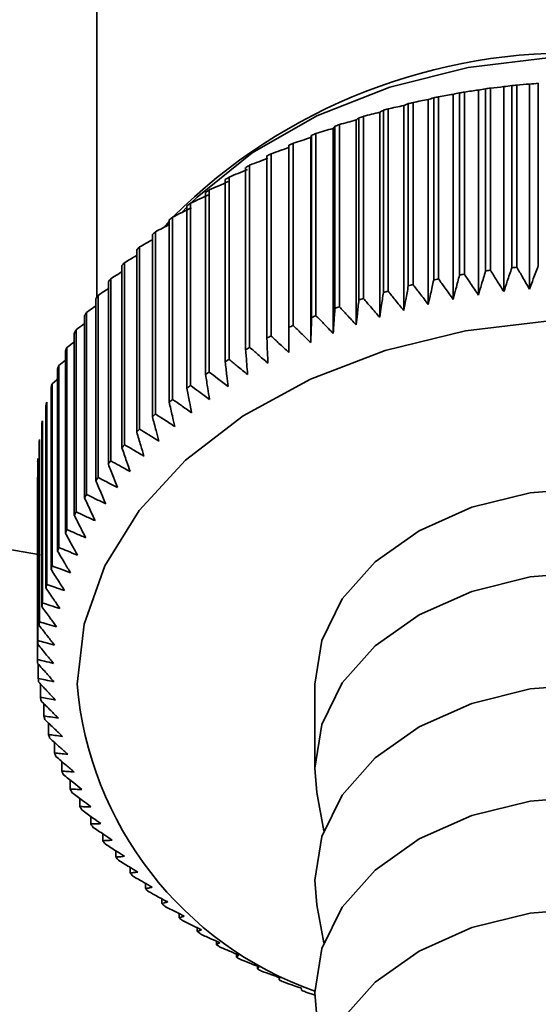
# Paper-space layout 'Blatt1' of a CAD drawing. Units: millimetres. Extents: x 0 to 11880, y 0 to 8400.
# Drawn here: x 9957 to 9970, y 5758 to 5783 of the extents above; entities that cross this region are included whole.
import ezdxf

# ---------------------------------------------------------------- set-up
doc = ezdxf.new("R2010")
doc.units = ezdxf.units.MM
doc.header["$LTSCALE"] = 20

psp = doc.layouts.new('Blatt1')

# ---------------------------------------------------------------- linework, layer by layer
at = {"color": 7, "linetype": 'Continuous', "lineweight": 35}
for p, q in [((9958.711, 5792.126), (9958.711, 5775.725)), ((9969.186, 5781.062), (9969.186, 5776.466)), ((9969.313, 5776.479), (9969.313, 5781.075)), ((9969.631, 5775.929), (9969.631, 5781.101)), ((9969.855, 5781.12), (9969.855, 5776.524)), ((9967.705, 5775.669), (9967.705, 5780.841)), ((9967.864, 5780.879), (9967.864, 5776.283)), ((9967.989, 5776.304), (9967.989, 5780.901)), ((9968.341, 5775.778), (9968.341, 5780.95)), ((9968.522, 5780.982), (9968.522, 5776.386)), ((9968.648, 5776.403), (9968.648, 5780.999)), ((9968.983, 5775.865), (9968.983, 5781.036)), ((9966.459, 5775.388), (9966.459, 5780.56)), ((9966.573, 5780.607), (9966.573, 5776.011)), ((9966.694, 5776.041), (9966.694, 5780.637)), ((9967.077, 5775.539), (9967.077, 5780.711)), ((9967.214, 5780.754), (9967.214, 5776.158)), ((9967.337, 5776.184), (9967.337, 5780.78)), ((9965.852, 5775.216), (9965.852, 5780.388)), ((9965.943, 5780.439), (9965.943, 5775.843)), ((9966.062, 5775.876), (9966.062, 5780.473)), ((9964.835, 5775.484), (9964.835, 5780.08)), ((9965.257, 5775.023), (9965.257, 5780.195)), ((9965.325, 5780.249), (9965.325, 5775.653)), ((9965.442, 5775.691), (9965.442, 5780.287)), ((9964.242, 5775.257), (9964.242, 5779.853)), ((9964.676, 5774.811), (9964.676, 5779.983)), ((9964.721, 5780.038), (9964.721, 5775.442)), ((9963.666, 5775.01), (9963.666, 5779.606)), ((9964.11, 5774.579), (9964.11, 5779.751)), ((9964.132, 5779.808), (9964.132, 5775.211)), ((9963.108, 5774.744), (9963.108, 5779.34)), ((9963.559, 5779.557), (9963.559, 5774.961)), ((9963.004, 5779.287), (9963.004, 5774.691)), ((9962.467, 5778.999), (9962.467, 5774.402)), ((9962.568, 5774.459), (9962.568, 5779.055)), ((9961.952, 5778.692), (9961.952, 5774.096)), ((9962.048, 5774.156), (9962.048, 5778.752)), ((9961.457, 5778.369), (9961.457, 5773.772)), ((9961.55, 5773.835), (9961.55, 5778.431)), ((9961.073, 5773.498), (9961.073, 5778.095)), ((9960.985, 5777.995), (9960.857, 5777.86)), ((9960.985, 5778.029), (9960.985, 5773.432)), ((9960.537, 5777.635), (9960.418, 5777.494)), ((9960.537, 5777.673), (9960.537, 5773.077)), ((9960.621, 5773.146), (9960.621, 5777.742)), ((9960.192, 5772.778), (9960.192, 5777.374)), ((9960.114, 5777.303), (9960.114, 5772.706)), ((9959.716, 5776.918), (9959.716, 5772.322)), ((9959.79, 5772.396), (9959.79, 5776.992)), ((9959.413, 5772.001), (9959.413, 5776.597)), ((9959.345, 5776.52), (9959.345, 5771.924)), ((9959.001, 5776.111), (9959.001, 5771.515)), ((9959.064, 5771.593), (9959.064, 5776.19)), ((9958.686, 5775.69), (9958.686, 5771.094)), ((9958.743, 5771.175), (9958.743, 5775.771)), ((9958.399, 5775.259), (9958.399, 5770.662)), ((9958.451, 5770.745), (9958.451, 5775.341)), ((9958.189, 5770.307), (9958.189, 5774.903)), ((9958.142, 5774.818), (9958.142, 5770.222)), ((9957.916, 5774.37), (9957.916, 5769.773)), ((9957.957, 5769.859), (9957.957, 5774.456)), ((9957.72, 5773.914), (9957.72, 5769.318)), ((9957.755, 5769.405), (9957.755, 5774.001)), ((9957.556, 5773.452), (9957.556, 5768.856)), ((9957.585, 5768.944), (9957.585, 5773.54)), ((9957.423, 5772.985), (9957.423, 5768.389)), ((9957.446, 5768.478), (9957.446, 5773.074)), ((9957.322, 5772.514), (9957.322, 5767.918)), ((9957.339, 5768.008), (9957.339, 5772.604)), ((9957.264, 5767.534), (9957.264, 5772.13)), ((9957.253, 5772.04), (9957.253, 5767.444)), ((9957.221, 5767.059), (9957.221, 5771.655)), ((9957.217, 5771.564), (9957.217, 5766.968)), ((9957.211, 5766.582), (9957.211, 5771.179)), ((9957.233, 5766.106), (9957.233, 5766.469)), ((9957.288, 5765.632), (9957.288, 5765.966)), ((9964.211, 5765.964), (9964.211, 5763.842)), ((9957.375, 5765.159), (9957.375, 5765.468)), ((9957.494, 5764.69), (9957.494, 5764.975)), ((9957.644, 5764.226), (9957.644, 5764.489)), ((9957.826, 5763.767), (9957.826, 5764.01)), ((9958.039, 5763.315), (9958.039, 5763.54)), ((9964.265, 5763.224), (9964.437, 5762.262)), ((9958.283, 5762.871), (9958.283, 5763.078)), ((9958.556, 5762.436), (9958.556, 5762.626)), ((9958.859, 5762.01), (9958.859, 5762.185)), ((9959.19, 5761.596), (9959.19, 5761.756)), ((9959.55, 5761.193), (9959.55, 5761.339)), ((9959.936, 5760.802), (9959.936, 5760.936)), ((9960.348, 5760.425), (9960.348, 5760.547)), ((9964.265, 5760.395), (9964.437, 5759.434)), ((9960.785, 5760.063), (9960.785, 5760.173)), ((9961.247, 5759.716), (9961.247, 5759.816)), ((9961.732, 5759.385), (9961.732, 5759.474)), ((9962.238, 5759.071), (9962.238, 5759.151)), ((9962.766, 5758.775), (9962.766, 5758.845)), ((9963.313, 5758.497), (9963.313, 5758.558)), ((9963.987, 5758.191), (9964.224, 5758.116))]:
    psp.add_line(p, q, dxfattribs=at)
at = {"color": 7, "linetype": 'Continuous', "lineweight": 35, "flags": 128}
for points in [[(9981.366, 5778.066), (9981.18, 5778.248), (9979.791, 5779.365), (9978.154, 5780.299), (9976.318, 5781.024), (9974.335, 5781.52), (9972.262, 5781.771), (9970.159, 5781.771), (9968.086, 5781.52), (9966.103, 5781.024), (9964.267, 5780.299), (9962.631, 5779.365), (9961.241, 5778.248), (9961.093, 5778.104)], [(9958.211, 5765.964), (9958.388, 5767.477), (9958.915, 5768.948), (9959.777, 5770.339), (9960.952, 5771.61), (9962.406, 5772.727), (9964.1, 5773.659), (9965.989, 5774.382), (9968.019, 5774.875), (9970.137, 5775.125)], [(9957.585, 5773.54), (9957.642, 5773.591), (9957.699, 5773.641), (9957.72, 5773.66)], [(9964.211, 5765.964), (9964.386, 5767.065), (9964.904, 5768.111), (9965.738, 5769.05), (9966.846, 5769.833), (9968.173, 5770.423), (9969.653, 5770.789), (9971.211, 5770.913), (9972.768, 5770.789), (9974.248, 5770.423), (9975.575, 5769.833), (9976.683, 5769.05), (9977.517, 5768.111), (9978.035, 5767.065), (9978.211, 5765.964)], [(9964.265, 5763.224), (9964.211, 5763.842), (9964.386, 5764.944), (9964.904, 5765.99), (9965.738, 5766.928), (9966.846, 5767.712), (9968.173, 5768.302), (9969.653, 5768.668), (9971.211, 5768.792), (9972.768, 5768.668), (9974.248, 5768.302), (9975.575, 5767.712), (9976.683, 5766.928), (9977.517, 5765.99), (9978.035, 5764.944), (9978.211, 5763.842), (9978.156, 5763.224)], [(9964.265, 5760.395), (9964.211, 5761.014), (9964.386, 5762.115), (9964.904, 5763.161), (9965.738, 5764.1), (9966.846, 5764.884), (9968.173, 5765.473), (9969.653, 5765.839), (9971.211, 5765.964), (9972.768, 5765.839), (9974.248, 5765.473), (9975.575, 5764.884), (9976.683, 5764.1), (9977.517, 5763.161), (9978.035, 5762.115), (9978.211, 5761.014), (9978.156, 5760.395)], [(9964.265, 5757.567), (9964.211, 5758.185), (9964.386, 5759.287), (9964.904, 5760.333), (9965.738, 5761.271), (9966.846, 5762.055), (9968.173, 5762.645), (9969.653, 5763.011), (9971.211, 5763.135), (9972.768, 5763.011), (9974.248, 5762.645), (9975.575, 5762.055), (9976.683, 5761.271), (9977.517, 5760.333), (9978.035, 5759.287), (9978.211, 5758.185), (9978.156, 5757.567)], [(9964.265, 5754.738), (9964.211, 5755.357), (9964.386, 5756.458), (9964.904, 5757.505), (9965.738, 5758.443), (9966.846, 5759.227), (9968.173, 5759.817), (9969.653, 5760.183), (9971.211, 5760.307), (9972.768, 5760.183), (9974.248, 5759.817), (9975.575, 5759.227), (9976.683, 5758.443), (9977.517, 5757.505), (9978.035, 5756.458), (9978.211, 5755.357), (9978.156, 5754.738)]]:
    psp.add_lwpolyline(points, dxfattribs=at)
at = {"color": 7, "linetype": 'Continuous', "lineweight": 35}
for centre, radius, start, end in [((9971.211, 5850.539), 82.5, 180, 260.2843), ((9970.657, 5767.677), 14.208, 87.7668, 134.8398), ((9970.494, 5769.994), 11.145, 96.7416, 97.7926), ((9971.191, 5761.657), 19.508, 95.5258, 95.9004), ((9971.72, 5753.84), 27.341, 94.3829, 95.0514), ((9970.852, 5767.759), 13.398, 94.2681, 95.2289), ((9973.726, 5743.574), 37.751, 99.1781, 99.744), ((9969.485, 5773.769), 7.293, 102.8442, 104.1306), ((9971.12, 5762.173), 18.987, 99.4932, 99.8746), ((9972.877, 5747.103), 34.149, 97.6344, 98.2307), ((9970.034, 5772.002), 9.107, 99.5562, 100.7145), ((9971.164, 5761.885), 19.279, 97.5007, 97.8783), ((9972.211, 5750.531), 30.675, 96.0403, 96.6705), ((9975.993, 5736.286), 45.289, 102.1529, 102.6671), ((9968.199, 5776.539), 4.381, 111.7797, 113.397), ((9970.966, 5762.911), 18.233, 103.5494, 103.9413), ((9974.763, 5739.962), 41.468, 100.6814, 101.2202), ((9968.866, 5775.284), 5.714, 106.8095, 108.2487), ((9971.055, 5762.517), 18.637, 101.5078, 101.894), ((9977.421, 5732.566), 49.202, 103.5995, 104.0913), ((9967.512, 5777.524), 3.31, 118.2995, 120.1086), ((9970.85, 5763.35), 17.78, 105.6229, 106.0215), ((9970.531, 5764.331), 16.748, 109.8859, 110.3006), ((9979.049, 5728.819), 53.195, 105.0269, 105.4984), ((9966.86, 5778.234), 2.533, 127.291, 129.2524), ((9970.706, 5763.825), 17.283, 107.7334, 108.1395), ((9970.327, 5764.859), 16.182, 112.0857, 112.5101), ((9980.881, 5725.064), 57.26, 106.4402, 106.8931), ((9966.374, 5778.663), 2.151, 140.2281, 142.1302), ((9970.092, 5765.401), 15.59, 114.3384, 114.7734), ((9982.92, 5721.319), 61.385, 107.84378, 108.27953), ((9966.706, 5778.807), 2.762, 158.7638, 160.0215), ((9969.827, 5765.95), 14.981, 116.6493, 117.0961), ((9985.167, 5717.6), 65.563, 109.2413, 109.6612), ((9987.623, 5713.923), 69.784, 110.63611, 111.04131), ((9990.291, 5710.305), 74.045, 112.03119, 112.42269), ((9969.535, 5766.499), 14.359, 119.0242, 119.4837), ((9993.172, 5706.76), 78.338, 113.4292, 113.80787), ((9969.217, 5767.039), 13.733, 121.4686, 121.942), ((9968.877, 5767.563), 13.108, 123.9882, 124.4765), ((9968.518, 5768.066), 12.49, 126.5884, 127.0928), ((9996.267, 5703.301), 82.66, 114.83257, 115.19918), ((9999.578, 5699.941), 87.01, 116.24352, 116.59874), ((9968.145, 5768.541), 11.886, 129.2748, 129.796), ((9967.761, 5768.983), 11.301, 132.0522, 132.5913), ((10002.807, 5697.259), 90.743, 117.76291, 118.00925), ((10006.527, 5694.152), 95.115, 119.20714, 119.43107), ((9967.373, 5769.389), 10.739, 134.9251, 135.4828), ((9966.985, 5769.755), 10.206, 137.8974, 138.4744), ((10010.467, 5691.179), 99.512, 120.66387, 120.86665), ((10014.642, 5688.333), 103.96, 122.13487, 122.31758), ((9971.164, 5757.289), 19.279, 97.5007, 97.8783), ((9971.191, 5757.061), 19.508, 95.5258, 95.9004), ((9966.603, 5770.079), 9.705, 140.9719, 141.5686), ((9971.055, 5757.921), 18.637, 101.5078, 101.894), ((9971.12, 5757.577), 18.987, 99.4932, 99.8746), ((10019.056, 5685.627), 108.459, 123.62178, 123.78536), ((9970.85, 5758.753), 17.78, 105.6229, 106.0215), ((9970.966, 5758.315), 18.233, 103.5494, 103.9413), ((9966.233, 5770.359), 9.24, 144.1505, 144.767), ((9970.706, 5759.229), 17.283, 107.7334, 108.1395), ((10023.708, 5683.079), 113.008, 125.12613, 125.27143), ((9970.531, 5759.735), 16.748, 109.8859, 110.3006), ((9965.879, 5770.597), 8.813, 147.4332, 148.0695), ((9970.327, 5760.263), 16.182, 112.0857, 112.5101), ((9965.548, 5770.793), 8.428, 150.8188, 151.4743), ((10028.629, 5680.665), 117.654, 126.64939, 126.77708), ((9970.092, 5760.805), 15.59, 114.3384, 114.7734), ((10033.826, 5678.401), 122.403, 128.19288, 128.30359), ((9969.827, 5761.354), 14.981, 116.6493, 117.0961), ((9965.244, 5770.949), 8.087, 154.3037, 154.9776), ((9969.535, 5761.903), 14.359, 119.0242, 119.4837), ((10039.311, 5676.296), 127.27, 129.75784, 129.85211), ((9969.217, 5762.442), 13.733, 121.4686, 121.942), ((9964.972, 5771.068), 7.79, 157.8824, 158.5733), ((9968.877, 5762.967), 13.108, 123.9882, 124.4765), ((9964.736, 5771.154), 7.539, 161.5469, 162.253), ((9968.518, 5763.47), 12.49, 126.5884, 127.0928), ((9968.145, 5763.944), 11.886, 129.2748, 129.796), ((9964.541, 5771.211), 7.336, 165.2869, 166.0061), ((9967.761, 5764.387), 11.301, 132.0522, 132.5913), ((9964.389, 5771.245), 7.18, 169.0899, 169.8194), ((9967.373, 5764.793), 10.739, 134.9251, 135.4828), ((9964.282, 5771.261), 7.072, 172.9411, 173.678), ((9966.985, 5765.158), 10.206, 137.8974, 138.4744), ((9964.223, 5771.266), 7.013, 176.8244, 177.5655), ((9966.603, 5765.482), 9.705, 140.9719, 141.5686), ((9966.233, 5765.763), 9.24, 144.1505, 144.767), ((9965.879, 5766.001), 8.813, 147.4332, 148.0695), ((9965.548, 5766.197), 8.428, 150.8188, 151.4743), ((9965.244, 5766.353), 8.087, 154.3037, 154.9776), ((9964.972, 5766.472), 7.79, 157.8824, 158.5733), ((9964.736, 5766.558), 7.539, 161.5469, 162.253), ((9964.541, 5766.615), 7.336, 165.2869, 166.0061), ((9964.389, 5766.649), 7.18, 169.0899, 169.8194), ((9964.282, 5766.665), 7.072, 172.9411, 173.678), ((9964.223, 5766.67), 7.013, 176.8244, 177.5655), ((9964.213, 5766.671), 7.002, 180.7223, 181.4641), ((9964.25, 5766.673), 7.04, 184.6169, 185.356), ((9967.22, 5766.745), 9.043, 184.9579, 250.5655), ((9964.336, 5766.684), 7.126, 188.4903, 189.2234), ((9964.469, 5766.709), 7.261, 192.3255, 193.0495), ((9964.645, 5766.755), 7.444, 196.1067, 196.8188), ((9964.864, 5766.828), 7.674, 199.8201, 200.5179), ((9965.12, 5766.932), 7.951, 203.4539, 204.1354), ((9965.41, 5767.071), 8.273, 206.9987, 207.6624), ((9965.73, 5767.249), 8.639, 210.4473, 211.0921), ((9966.075, 5767.468), 9.047, 213.7951, 214.4203), ((9966.439, 5767.73), 9.496, 217.0393, 217.6447), ((9966.816, 5768.035), 9.981, 220.1792, 220.7648), ((9967.202, 5768.383), 10.501, 223.2156, 223.7817), ((9967.591, 5768.772), 11.051, 226.1507, 226.6979), ((9967.977, 5769.198), 11.626, 228.9877, 229.5167), ((9968.356, 5769.659), 12.223, 231.7308, 232.2425), ((9968.722, 5770.151), 12.835, 234.3847, 234.8799), ((9969.07, 5770.666), 13.458, 236.9544, 237.4343), ((9969.398, 5771.2), 14.084, 239.4455, 239.911), ((9969.702, 5771.746), 14.709, 241.8634, 242.3157), ((9969.979, 5772.295), 15.324, 244.214, 244.654), ((9970.227, 5772.842), 15.925, 246.5027, 246.9316)]:
    psp.add_arc(centre, radius, start, end, dxfattribs=at)
for points, knots in [([(9968.522, 5776.386), (9968.488, 5776.271), (9968.428, 5776.069), (9968.367, 5775.866), (9968.341, 5775.778)], [0, 0, 0, 0, 0.56434, 1, 1, 1, 1]), ([(9968.983, 5775.865), (9968.921, 5775.964), (9968.809, 5776.144), (9968.697, 5776.323), (9968.648, 5776.403)], [0, 0, 0, 0, 0.55565, 1, 1, 1, 1]), ([(9969.186, 5776.466), (9969.148, 5776.353), (9969.08, 5776.152), (9969.013, 5775.952), (9968.983, 5775.865)], [0, 0, 0, 0, 0.56434, 1, 1, 1, 1]), ([(9969.631, 5775.929), (9969.572, 5776.031), (9969.466, 5776.214), (9969.36, 5776.397), (9969.313, 5776.479)], [0, 0, 0, 0, 0.5556499, 1, 1, 1, 1]), ([(9969.855, 5776.524), (9969.813, 5776.412), (9969.738, 5776.214), (9969.663, 5776.016), (9969.631, 5775.929)], [0, 0, 0, 0, 0.56434, 1, 1, 1, 1]), ([(9967.214, 5776.158), (9967.188, 5776.042), (9967.143, 5775.835), (9967.097, 5775.629), (9967.077, 5775.539)], [0, 0, 0, 0, 0.56434, 1, 1, 1, 1]), ([(9967.705, 5775.669), (9967.637, 5775.764), (9967.514, 5775.936), (9967.391, 5776.107), (9967.337, 5776.184)], [0, 0, 0, 0, 0.55565, 1, 1, 1, 1]), ([(9967.864, 5776.283), (9967.834, 5776.168), (9967.781, 5775.963), (9967.728, 5775.758), (9967.705, 5775.669)], [0, 0, 0, 0, 0.56434, 1, 1, 1, 1]), ([(9968.341, 5775.778), (9968.275, 5775.875), (9968.158, 5776.051), (9968.041, 5776.226), (9967.989, 5776.304)], [0, 0, 0, 0, 0.55565, 1, 1, 1, 1]), ([(9965.943, 5775.843), (9965.926, 5775.725), (9965.896, 5775.516), (9965.865, 5775.307), (9965.852, 5775.216)], [0, 0, 0, 0, 0.56434, 1, 1, 1, 1]), ([(9966.459, 5775.388), (9966.385, 5775.478), (9966.253, 5775.641), (9966.121, 5775.804), (9966.062, 5775.876)], [0, 0, 0, 0, 0.55565, 1, 1, 1, 1]), ([(9966.573, 5776.011), (9966.552, 5775.894), (9966.514, 5775.686), (9966.476, 5775.479), (9966.459, 5775.388)], [0, 0, 0, 0, 0.56434, 1, 1, 1, 1]), ([(9967.077, 5775.539), (9967.006, 5775.632), (9966.878, 5775.799), (9966.751, 5775.967), (9966.694, 5776.041)], [0, 0, 0, 0, 0.55565, 1, 1, 1, 1]), ([(9965.325, 5775.653), (9965.312, 5775.534), (9965.29, 5775.325), (9965.267, 5775.115), (9965.257, 5775.023)], [0, 0, 0, 0, 0.56434, 1, 1, 1, 1]), ([(9965.852, 5775.216), (9965.776, 5775.304), (9965.639, 5775.462), (9965.502, 5775.62), (9965.442, 5775.691)], [0, 0, 0, 0, 0.5556499, 1, 1, 1, 1]), ([(9964.721, 5775.442), (9964.712, 5775.324), (9964.698, 5775.113), (9964.683, 5774.903), (9964.676, 5774.811)], [0, 0, 0, 0, 0.56434, 1, 1, 1, 1]), ([(9965.257, 5775.023), (9965.179, 5775.109), (9965.038, 5775.262), (9964.897, 5775.416), (9964.835, 5775.484)], [0, 0, 0, 0, 0.55565, 1, 1, 1, 1]), ([(9964.132, 5775.211), (9964.128, 5775.092), (9964.12, 5774.882), (9964.113, 5774.671), (9964.11, 5774.579)], [0, 0, 0, 0, 0.56434, 1, 1, 1, 1]), ([(9964.676, 5774.811), (9964.596, 5774.893), (9964.451, 5775.042), (9964.307, 5775.191), (9964.242, 5775.257)], [0, 0, 0, 0, 0.55565, 1, 1, 1, 1]), ([(9963.559, 5774.961), (9963.559, 5774.842), (9963.56, 5774.631), (9963.561, 5774.42), (9963.561, 5774.328)], [0, 0, 0, 0, 0.56434, 1, 1, 1, 1]), ([(9964.11, 5774.579), (9964.028, 5774.659), (9963.88, 5774.802), (9963.732, 5774.946), (9963.666, 5775.01)], [0, 0, 0, 0, 0.55565, 1, 1, 1, 1]), ([(9963.004, 5774.691), (9963.008, 5774.572), (9963.017, 5774.361), (9963.025, 5774.15), (9963.029, 5774.059)], [0, 0, 0, 0, 0.56434, 1, 1, 1, 1]), ([(9963.561, 5774.328), (9963.477, 5774.405), (9963.325, 5774.543), (9963.175, 5774.682), (9963.108, 5774.744)], [0, 0, 0, 0, 0.55565, 1, 1, 1, 1]), ([(9962.467, 5774.402), (9962.477, 5774.284), (9962.493, 5774.073), (9962.509, 5773.863), (9962.516, 5773.771)], [0, 0, 0, 0, 0.56434, 1, 1, 1, 1]), ([(9963.029, 5774.059), (9962.944, 5774.133), (9962.79, 5774.266), (9962.636, 5774.399), (9962.568, 5774.459)], [0, 0, 0, 0, 0.55565, 1, 1, 1, 1]), ([(9962.516, 5773.771), (9962.43, 5773.842), (9962.273, 5773.97), (9962.117, 5774.099), (9962.048, 5774.156)], [0, 0, 0, 0, 0.55565, 1, 1, 1, 1]), ([(9961.952, 5774.096), (9961.965, 5773.978), (9961.989, 5773.768), (9962.013, 5773.558), (9962.024, 5773.467)], [0, 0, 0, 0, 0.56434, 1, 1, 1, 1]), ([(9961.457, 5773.772), (9961.475, 5773.655), (9961.507, 5773.446), (9961.539, 5773.237), (9961.553, 5773.146)], [0, 0, 0, 0, 0.56434, 1, 1, 1, 1]), ([(9962.024, 5773.467), (9961.936, 5773.535), (9961.777, 5773.658), (9961.62, 5773.781), (9961.55, 5773.835)], [0, 0, 0, 0, 0.55565, 1, 1, 1, 1]), ([(9960.985, 5773.432), (9961.008, 5773.315), (9961.047, 5773.108), (9961.086, 5772.9), (9961.104, 5772.81)], [0, 0, 0, 0, 0.56434, 1, 1, 1, 1]), ([(9961.553, 5773.146), (9961.464, 5773.211), (9961.304, 5773.329), (9961.144, 5773.446), (9961.073, 5773.498)], [0, 0, 0, 0, 0.55565, 1, 1, 1, 1]), ([(9961.104, 5772.81), (9961.014, 5772.872), (9960.853, 5772.984), (9960.692, 5773.096), (9960.621, 5773.146)], [0, 0, 0, 0, 0.55565, 1, 1, 1, 1]), ([(9960.537, 5773.077), (9960.564, 5772.961), (9960.61, 5772.754), (9960.658, 5772.548), (9960.678, 5772.459)], [0, 0, 0, 0, 0.56434, 1, 1, 1, 1]), ([(9960.114, 5772.706), (9960.144, 5772.591), (9960.199, 5772.387), (9960.253, 5772.182), (9960.277, 5772.093)], [0, 0, 0, 0, 0.5643403, 1, 1, 1, 1]), ([(9960.678, 5772.459), (9960.588, 5772.518), (9960.426, 5772.624), (9960.264, 5772.731), (9960.192, 5772.778)], [0, 0, 0, 0, 0.5556499, 1, 1, 1, 1]), ([(9960.277, 5772.093), (9960.186, 5772.149), (9960.024, 5772.25), (9959.862, 5772.351), (9959.79, 5772.396)], [0, 0, 0, 0, 0.55565, 1, 1, 1, 1]), ([(9959.716, 5772.322), (9959.751, 5772.208), (9959.812, 5772.005), (9959.874, 5771.803), (9959.901, 5771.715)], [0, 0, 0, 0, 0.56434, 1, 1, 1, 1]), ([(9959.345, 5771.924), (9959.384, 5771.811), (9959.452, 5771.611), (9959.521, 5771.411), (9959.551, 5771.324)], [0, 0, 0, 0, 0.56434, 1, 1, 1, 1]), ([(9959.901, 5771.715), (9959.811, 5771.768), (9959.648, 5771.863), (9959.485, 5771.958), (9959.413, 5772.001)], [0, 0, 0, 0, 0.55565, 1, 1, 1, 1]), ([(9959.001, 5771.515), (9959.044, 5771.403), (9959.12, 5771.205), (9959.196, 5771.008), (9959.229, 5770.922)], [0, 0, 0, 0, 0.56434, 1, 1, 1, 1]), ([(9959.551, 5771.324), (9959.461, 5771.374), (9959.298, 5771.463), (9959.136, 5771.553), (9959.064, 5771.593)], [0, 0, 0, 0, 0.5556499, 1, 1, 1, 1]), ([(9959.229, 5770.922), (9959.139, 5770.968), (9958.977, 5771.052), (9958.815, 5771.137), (9958.743, 5771.175)], [0, 0, 0, 0, 0.55565, 1, 1, 1, 1]), ([(9958.686, 5771.094), (9958.732, 5770.984), (9958.815, 5770.789), (9958.898, 5770.594), (9958.934, 5770.509)], [0, 0, 0, 0, 0.56434, 1, 1, 1, 1]), ([(9958.399, 5770.662), (9958.45, 5770.554), (9958.539, 5770.362), (9958.628, 5770.17), (9958.667, 5770.086)], [0, 0, 0, 0, 0.56434, 1, 1, 1, 1]), ([(9958.934, 5770.509), (9958.844, 5770.552), (9958.683, 5770.631), (9958.523, 5770.71), (9958.451, 5770.745)], [0, 0, 0, 0, 0.55565, 1, 1, 1, 1]), ([(9958.142, 5770.222), (9958.196, 5770.115), (9958.292, 5769.927), (9958.388, 5769.738), (9958.43, 5769.656)], [0, 0, 0, 0, 0.56434, 1, 1, 1, 1]), ([(9958.667, 5770.086), (9958.579, 5770.127), (9958.419, 5770.2), (9958.26, 5770.274), (9958.189, 5770.307)], [0, 0, 0, 0, 0.5556499, 1, 1, 1, 1]), ([(9957.916, 5769.773), (9957.973, 5769.669), (9958.075, 5769.483), (9958.177, 5769.298), (9958.222, 5769.217)], [0, 0, 0, 0, 0.56434, 1, 1, 1, 1]), ([(9958.43, 5769.656), (9958.342, 5769.693), (9958.184, 5769.761), (9958.027, 5769.829), (9957.957, 5769.859)], [0, 0, 0, 0, 0.55565, 1, 1, 1, 1]), ([(9958.222, 5769.217), (9958.135, 5769.252), (9957.979, 5769.314), (9957.824, 5769.377), (9957.755, 5769.405)], [0, 0, 0, 0, 0.55565, 1, 1, 1, 1]), ([(9957.72, 5769.318), (9957.781, 5769.215), (9957.889, 5769.033), (9957.997, 5768.851), (9958.044, 5768.772)], [0, 0, 0, 0, 0.56434, 1, 1, 1, 1]), ([(9958.044, 5768.772), (9957.959, 5768.804), (9957.805, 5768.861), (9957.653, 5768.918), (9957.585, 5768.944)], [0, 0, 0, 0, 0.55565, 1, 1, 1, 1]), ([(9957.556, 5768.856), (9957.62, 5768.755), (9957.733, 5768.577), (9957.847, 5768.399), (9957.897, 5768.321)], [0, 0, 0, 0, 0.5643403, 1, 1, 1, 1]), ([(9957.423, 5768.389), (9957.49, 5768.29), (9957.609, 5768.116), (9957.728, 5767.942), (9957.78, 5767.866)], [0, 0, 0, 0, 0.56434, 1, 1, 1, 1]), ([(9957.897, 5768.321), (9957.813, 5768.35), (9957.663, 5768.402), (9957.513, 5768.454), (9957.446, 5768.478)], [0, 0, 0, 0, 0.55565, 1, 1, 1, 1]), ([(9957.322, 5767.918), (9957.392, 5767.822), (9957.516, 5767.651), (9957.641, 5767.482), (9957.695, 5767.408)], [0, 0, 0, 0, 0.56434, 1, 1, 1, 1]), ([(9957.78, 5767.866), (9957.699, 5767.892), (9957.551, 5767.939), (9957.404, 5767.986), (9957.339, 5768.008)], [0, 0, 0, 0, 0.55565, 1, 1, 1, 1]), ([(9957.253, 5767.444), (9957.326, 5767.35), (9957.455, 5767.184), (9957.585, 5767.019), (9957.641, 5766.947)], [0, 0, 0, 0, 0.5643403, 1, 1, 1, 1]), ([(9957.695, 5767.408), (9957.615, 5767.431), (9957.471, 5767.473), (9957.328, 5767.515), (9957.264, 5767.534)], [0, 0, 0, 0, 0.55565, 1, 1, 1, 1]), ([(9957.217, 5766.968), (9957.292, 5766.877), (9957.426, 5766.716), (9957.56, 5766.555), (9957.618, 5766.484)], [0, 0, 0, 0, 0.56434, 1, 1, 1, 1]), ([(9957.641, 5766.947), (9957.563, 5766.967), (9957.423, 5767.004), (9957.283, 5767.042), (9957.221, 5767.059)], [0, 0, 0, 0, 0.55565, 1, 1, 1, 1]), ([(9957.618, 5766.484), (9957.543, 5766.502), (9957.407, 5766.535), (9957.271, 5766.568), (9957.211, 5766.582)], [0, 0, 0, 0, 0.5556499, 1, 1, 1, 1]), ([(9957.213, 5766.492), (9957.291, 5766.403), (9957.429, 5766.247), (9957.567, 5766.09), (9957.627, 5766.022)], [0, 0, 0, 0, 0.56434, 1, 1, 1, 1]), ([(9957.627, 5766.022), (9957.554, 5766.037), (9957.423, 5766.065), (9957.292, 5766.094), (9957.233, 5766.106)], [0, 0, 0, 0, 0.5556499, 1, 1, 1, 1]), ([(9957.241, 5766.016), (9957.321, 5765.93), (9957.463, 5765.778), (9957.605, 5765.626), (9957.668, 5765.56)], [0, 0, 0, 0, 0.56434, 1, 1, 1, 1]), ([(9957.668, 5765.56), (9957.597, 5765.573), (9957.47, 5765.597), (9957.344, 5765.621), (9957.288, 5765.632)], [0, 0, 0, 0, 0.55565, 1, 1, 1, 1]), ([(9957.302, 5765.541), (9957.384, 5765.458), (9957.529, 5765.311), (9957.676, 5765.165), (9957.739, 5765.101)], [0, 0, 0, 0, 0.56434, 1, 1, 1, 1]), ([(9957.739, 5765.101), (9957.672, 5765.111), (9957.55, 5765.13), (9957.429, 5765.15), (9957.375, 5765.159)], [0, 0, 0, 0, 0.55565, 1, 1, 1, 1]), ([(9957.395, 5765.07), (9957.479, 5764.989), (9957.628, 5764.847), (9957.777, 5764.706), (9957.842, 5764.644)], [0, 0, 0, 0, 0.56434, 1, 1, 1, 1]), ([(9957.842, 5764.644), (9957.777, 5764.652), (9957.661, 5764.667), (9957.545, 5764.683), (9957.494, 5764.69)], [0, 0, 0, 0, 0.55565, 1, 1, 1, 1]), ([(9957.52, 5764.601), (9957.605, 5764.524), (9957.757, 5764.387), (9957.909, 5764.251), (9957.976, 5764.191)], [0, 0, 0, 0, 0.56434, 1, 1, 1, 1]), ([(9957.976, 5764.191), (9957.914, 5764.197), (9957.803, 5764.208), (9957.693, 5764.221), (9957.644, 5764.226)], [0, 0, 0, 0, 0.55565, 1, 1, 1, 1]), ([(9957.676, 5764.138), (9957.763, 5764.064), (9957.918, 5763.932), (9958.073, 5763.801), (9958.14, 5763.743)], [0, 0, 0, 0, 0.56434, 1, 1, 1, 1]), ([(9958.14, 5763.743), (9958.082, 5763.748), (9957.977, 5763.755), (9957.873, 5763.764), (9957.826, 5763.767)], [0, 0, 0, 0, 0.5556499, 1, 1, 1, 1]), ([(9957.864, 5763.681), (9957.953, 5763.609), (9958.109, 5763.483), (9958.266, 5763.357), (9958.335, 5763.302)], [0, 0, 0, 0, 0.56434, 1, 1, 1, 1]), ([(9958.335, 5763.302), (9958.28, 5763.304), (9958.181, 5763.308), (9958.083, 5763.313), (9958.039, 5763.315)], [0, 0, 0, 0, 0.55565, 1, 1, 1, 1]), ([(9958.083, 5763.23), (9958.173, 5763.162), (9958.331, 5763.041), (9958.49, 5762.92), (9958.559, 5762.867)], [0, 0, 0, 0, 0.56434, 1, 1, 1, 1]), ([(9958.559, 5762.867), (9958.508, 5762.868), (9958.416, 5762.869), (9958.324, 5762.87), (9958.283, 5762.871)], [0, 0, 0, 0, 0.55565, 1, 1, 1, 1]), ([(9958.332, 5762.788), (9958.423, 5762.722), (9958.583, 5762.607), (9958.743, 5762.491), (9958.813, 5762.441)], [0, 0, 0, 0, 0.56434, 1, 1, 1, 1]), ([(9958.813, 5762.441), (9958.766, 5762.44), (9958.68, 5762.438), (9958.594, 5762.436), (9958.556, 5762.436)], [0, 0, 0, 0, 0.5556499, 1, 1, 1, 1]), ([(9958.612, 5762.354), (9958.702, 5762.292), (9958.864, 5762.182), (9959.025, 5762.072), (9959.096, 5762.024)], [0, 0, 0, 0, 0.5643403, 1, 1, 1, 1]), ([(9959.096, 5762.024), (9959.052, 5762.021), (9958.973, 5762.016), (9958.894, 5762.012), (9958.859, 5762.01)], [0, 0, 0, 0, 0.55565, 1, 1, 1, 1]), ([(9958.92, 5761.931), (9959.011, 5761.871), (9959.173, 5761.767), (9959.335, 5761.662), (9959.406, 5761.617)], [0, 0, 0, 0, 0.56434, 1, 1, 1, 1]), ([(9959.406, 5761.617), (9959.366, 5761.613), (9959.294, 5761.605), (9959.222, 5761.598), (9959.19, 5761.596)], [0, 0, 0, 0, 0.55565, 1, 1, 1, 1]), ([(9959.257, 5761.518), (9959.348, 5761.462), (9959.51, 5761.363), (9959.673, 5761.264), (9959.744, 5761.221)], [0, 0, 0, 0, 0.56434, 1, 1, 1, 1]), ([(9959.744, 5761.221), (9959.708, 5761.215), (9959.643, 5761.205), (9959.578, 5761.197), (9959.55, 5761.193)], [0, 0, 0, 0, 0.5556499, 1, 1, 1, 1]), ([(9959.621, 5761.117), (9959.712, 5761.064), (9959.875, 5760.971), (9960.038, 5760.877), (9960.109, 5760.837)], [0, 0, 0, 0, 0.56434, 1, 1, 1, 1]), ([(9960.109, 5760.837), (9960.077, 5760.83), (9960.019, 5760.818), (9959.961, 5760.807), (9959.936, 5760.802)], [0, 0, 0, 0, 0.55565, 1, 1, 1, 1]), ([(9960.012, 5760.729), (9960.104, 5760.68), (9960.265, 5760.591), (9960.428, 5760.504), (9960.499, 5760.466)], [0, 0, 0, 0, 0.56434, 1, 1, 1, 1]), ([(9960.499, 5760.466), (9960.471, 5760.458), (9960.42, 5760.444), (9960.37, 5760.431), (9960.348, 5760.425)], [0, 0, 0, 0, 0.55565, 1, 1, 1, 1]), ([(9960.429, 5760.355), (9960.52, 5760.309), (9960.681, 5760.226), (9960.843, 5760.144), (9960.914, 5760.108)], [0, 0, 0, 0, 0.56434, 1, 1, 1, 1]), ([(9960.914, 5760.108), (9960.89, 5760.1), (9960.847, 5760.084), (9960.804, 5760.07), (9960.785, 5760.063)], [0, 0, 0, 0, 0.55565, 1, 1, 1, 1]), ([(9960.871, 5759.996), (9960.962, 5759.952), (9961.122, 5759.875), (9961.283, 5759.799), (9961.353, 5759.765)], [0, 0, 0, 0, 0.5643403, 1, 1, 1, 1]), ([(9961.353, 5759.765), (9961.333, 5759.756), (9961.298, 5759.739), (9961.263, 5759.723), (9961.247, 5759.716)], [0, 0, 0, 0, 0.55565, 1, 1, 1, 1]), ([(9961.338, 5759.652), (9961.427, 5759.611), (9961.586, 5759.54), (9961.745, 5759.468), (9961.814, 5759.437)], [0, 0, 0, 0, 0.56434, 1, 1, 1, 1]), ([(9961.814, 5759.437), (9961.799, 5759.428), (9961.771, 5759.41), (9961.744, 5759.393), (9961.732, 5759.385)], [0, 0, 0, 0, 0.55565, 1, 1, 1, 1]), ([(9961.826, 5759.324), (9961.915, 5759.287), (9962.072, 5759.22), (9962.229, 5759.155), (9962.298, 5759.126)], [0, 0, 0, 0, 0.56434, 1, 1, 1, 1]), ([(9962.298, 5759.126), (9962.287, 5759.116), (9962.267, 5759.097), (9962.247, 5759.079), (9962.238, 5759.071)], [0, 0, 0, 0, 0.55565, 1, 1, 1, 1]), ([(9962.337, 5759.014), (9962.424, 5758.979), (9962.579, 5758.918), (9962.734, 5758.857), (9962.802, 5758.831)], [0, 0, 0, 0, 0.56434, 1, 1, 1, 1]), ([(9962.802, 5758.831), (9962.795, 5758.82), (9962.783, 5758.801), (9962.771, 5758.783), (9962.766, 5758.775)], [0, 0, 0, 0, 0.55565, 1, 1, 1, 1]), ([(9962.868, 5758.721), (9962.954, 5758.689), (9963.106, 5758.633), (9963.259, 5758.578), (9963.325, 5758.554)], [0, 0, 0, 0, 0.56434, 1, 1, 1, 1]), ([(9963.325, 5758.554), (9963.323, 5758.543), (9963.319, 5758.524), (9963.314, 5758.505), (9963.313, 5758.497)], [0, 0, 0, 0, 0.55565, 1, 1, 1, 1]), ([(9963.419, 5758.446), (9963.503, 5758.417), (9963.652, 5758.367), (9963.802, 5758.316), (9963.867, 5758.295)], [0, 0, 0, 0, 0.56434, 1, 1, 1, 1]), ([(9963.867, 5758.295), (9963.869, 5758.284), (9963.873, 5758.264), (9963.876, 5758.246), (9963.878, 5758.238)], [0, 0, 0, 0, 0.55565, 1, 1, 1, 1])]:
    psp.add_open_spline(points, degree=3, knots=knots, dxfattribs=at)

doc.saveas('drawing.dxf')
